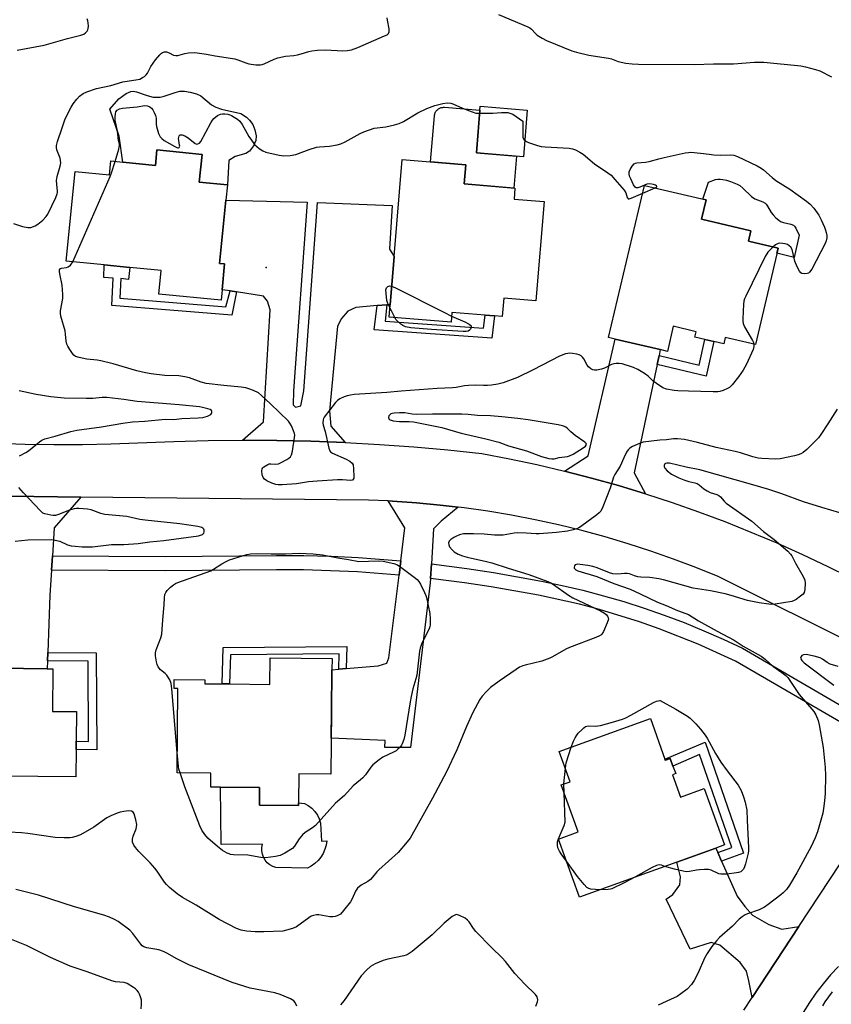
# Model space of a CAD drawing. Units: inches. Extents: x 1279766 to 1285766, y 545450 to 549450.
# Drawn here: x 1282592 to 1282891, y 548241 to 548604 of the extents above; entities that cross this region are included whole.
import ezdxf

# ---------------------------------------------------------------- set-up
doc = ezdxf.new("R2010")
doc.units = ezdxf.units.IN
doc.header["$MEASUREMENT"] = 0
for name, color, linetype in [('BLDG-Footprint', 5, 'Continuous'), ('CULTRL-Pad', 6, 'Continuous'), ('ELEV-Spot Elevation', 7, 'Continuous'), ('TRANS-Driveway', 251, 'Continuous'), ('TRANS-Non Street Sidewalk', 7, 'Continuous'), ('TRANS-Road', 130, 'Continuous'), ('TRANS-Street Sidewalk', 7, 'Continuous'), ('Undefined', 1, 'Continuous')]:
    doc.layers.add(name, color=color, linetype=linetype)

msp = doc.modelspace()

# ---------------------------------------------------------------- linework, layer by layer
at = {"layer": 'BLDG-Footprint'}
for points, elevation in [([(1282778.92, 548570.79), (1282777.52, 548553.62), (1282760.19, 548555.03), (1282761.6, 548572.21)], 517.62), ([(1282658.96, 548554.49), (1282657.94, 548544.29), (1282668.28, 548543.26), (1282667.71, 548537.56), (1282665.39, 548514.28), (1282667.29, 548514.09), (1282666.34, 548504.55), (1282665.95, 548500.67), (1282643.06, 548502.95), (1282643.92, 548511.61), (1282632.34, 548512.77), (1282622.79, 548513.72), (1282608.8, 548515.11), (1282612.09, 548548.15), (1282624.75, 548546.89), (1282625.26, 548552.06), (1282629.78, 548551.6), (1282641.74, 548550.41), (1282642.31, 548556.15)], 504.92), ([(1282785.15, 548537.08), (1282782.13, 548500.5), (1282770.27, 548501.48), (1282769.7, 548494.66), (1282766.91, 548494.89), (1282763.37, 548495.18), (1282751.1, 548496.19), (1282750.81, 548492.58), (1282727.95, 548494.47), (1282728.33, 548499.01), (1282729.8, 548516.81), (1282732.75, 548552.6), (1282756.23, 548550.67), (1282755.65, 548543.58), (1282774.38, 548542.03), (1282774.05, 548538)], 505.78), ([(1282871.52, 548519.94), (1282863.11, 548484.38), (1282852.01, 548487), (1282851.44, 548484.58), (1282847.75, 548485.45), (1282844.5, 548486.22), (1282840.77, 548487.1), (1282841.24, 548489.09), (1282832.81, 548491.08), (1282830.63, 548481.84), (1282828.01, 548482.46), (1282811.37, 548486.39), (1282808.96, 548486.96), (1282822.21, 548543.04), (1282844.94, 548537.67), (1282843.26, 548530.54), (1282861.45, 548526.24), (1282860.58, 548522.53)], 504.73), ([(1282706.89, 548364.34), (1282706.73, 548349.09), (1282706.48, 548325.89), (1282694.68, 548326.02), (1282694.57, 548315.25), (1282694.56, 548314.27), (1282680.12, 548314.43), (1282680.19, 548320.91), (1282665.77, 548321.06), (1282662.16, 548321.1), (1282662.22, 548326.22), (1282649.74, 548326.36), (1282650.07, 548357.49), (1282648.68, 548357.51), (1282648.72, 548360.74), (1282660.01, 548360.62), (1282659.99, 548359.25), (1282666.38, 548359.18), (1282669.13, 548359.15), (1282684.02, 548358.99), (1282684.13, 548368.74), (1282706.94, 548368.49)], 504.89), ([(1282603.9, 548364.75), (1282603.75, 548349.05), (1282612.64, 548348.97), (1282612.53, 548338.09), (1282612.51, 548335.02), (1282612.41, 548324.91), (1282570.36, 548325.31), (1282562.27, 548325.38), (1282556.91, 548325.43), (1282557.22, 548358.49), (1282574.57, 548358.32), (1282577.77, 548358.29), (1282580.69, 548358.27), (1282580.75, 548364.96), (1282583.17, 548364.94), (1282593.01, 548364.85), (1282601.78, 548364.77)], 503.58), ([(1282829.76, 548331.39), (1282829.9, 548331), (1282831.71, 548331.66), (1282832.71, 548328.89), (1282833.71, 548326.11), (1282832.5, 548325.68), (1282835.46, 548317.46), (1282844.2, 548320.61), (1282851.71, 548299.81), (1282848.46, 548298.64), (1282834.08, 548293.45), (1282798.19, 548280.5), (1282790.45, 548301.94), (1282797.75, 548304.58), (1282791.5, 548321.93), (1282794.78, 548323.11), (1282790.77, 548334.25), (1282824.36, 548346.36)], 502.32)]:
    msp.add_lwpolyline(points, close=True, dxfattribs=dict(at, elevation=elevation))
at = {"layer": 'CULTRL-Pad'}
for points in [[(1282658.49, 548576.09), (1282662.49, 548572.74), (1282664.06, 548571.96), (1282666.09, 548571.2), (1282673.29, 548569.51), (1282675.36, 548568.25), (1282676.5, 548567.12), (1282677.7, 548565.47), (1282678.47, 548563.6), (1282678.93, 548561.31), (1282678.78, 548559.64), (1282677.9, 548557.62), (1282676.41, 548555.63), (1282675.07, 548554.86), (1282671.13, 548553.72), (1282668.77, 548552.2), (1282668.28, 548543.26), (1282657.94, 548544.29), (1282658.96, 548554.49), (1282642.32, 548556.15), (1282641.74, 548550.41), (1282629.78, 548551.6), (1282628.35, 548561.25), (1282624.94, 548571.11), (1282628.28, 548574.98), (1282630.97, 548576.94), (1282632.73, 548577.73), (1282633.52, 548577.75), (1282634.81, 548577.5), (1282638.68, 548576.18), (1282640.9, 548575.61), (1282643.53, 548575.6), (1282644.95, 548575.9), (1282649.07, 548577.37), (1282650.74, 548577.79), (1282652.5, 548577.79), (1282654.56, 548577.47), (1282656.91, 548576.81)], [(1282775, 548553.82), (1282774.04, 548542.06), (1282755.65, 548543.58), (1282756.23, 548550.66), (1282743.3, 548551.73), (1282744.7, 548568.72), (1282744.74, 548569.01), (1282744.8, 548569.3), (1282744.89, 548569.59), (1282745, 548569.87), (1282745.14, 548570.13), (1282745.3, 548570.38), (1282745.48, 548570.62), (1282745.68, 548570.84), (1282745.9, 548571.05), (1282746.13, 548571.23), (1282746.38, 548571.39), (1282746.65, 548571.53), (1282746.92, 548571.65), (1282747.21, 548571.74), (1282747.5, 548571.8), (1282747.79, 548571.84), (1282748.09, 548571.86), (1282748.39, 548571.85), (1282761.48, 548570.77), (1282760.19, 548555.03)], [(1282879.3, 548524.75), (1282877.47, 548516.51), (1282871.06, 548518.02), (1282871.52, 548519.94), (1282860.58, 548522.52), (1282861.45, 548526.24), (1282843.26, 548530.54), (1282844.94, 548537.67), (1282843.72, 548537.96), (1282845.82, 548544.23), (1282848.41, 548545.21), (1282849.21, 548545.33), (1282850.11, 548545.33), (1282851.1, 548545.22), (1282852.49, 548544.93), (1282853.89, 548544.53), (1282855.22, 548544.04), (1282856.42, 548543.51), (1282857.4, 548542.96), (1282858.54, 548542.03), (1282861.67, 548538.98), (1282862.85, 548538.14), (1282865.88, 548536.98), (1282866.7, 548536.53), (1282867.14, 548536.07), (1282867.57, 548535.44), (1282868.94, 548533.1), (1282869.7, 548532.13), (1282870.67, 548531.1), (1282871.71, 548530.2), (1282872.35, 548529.78), (1282873.48, 548529.38), (1282876.2, 548528.76), (1282877.17, 548528.39), (1282877.53, 548528.06), (1282878.03, 548527.32)], [(1282680.12, 548314.43), (1282694.56, 548314.27), (1282694.57, 548315.25), (1282696.73, 548315.11), (1282698.15, 548314.32), (1282699.44, 548313.32), (1282700.56, 548312.15), (1282701.49, 548310.81), (1282702.22, 548309.36), (1282702.71, 548307.81), (1282703.08, 548301.11), (1282704.99, 548301.35), (1282704.74, 548299.73), (1282704.29, 548298.17), (1282703.63, 548296.67), (1282702.78, 548295.28), (1282701.75, 548294.02), (1282700.57, 548292.9), (1282699.25, 548291.94), (1282697.81, 548291.17), (1282686.2, 548291.41), (1282685.04, 548291.82), (1282683.97, 548292.43), (1282683.03, 548293.22), (1282682.24, 548294.16), (1282681.64, 548295.23), (1282681.23, 548296.39), (1282681.03, 548297.6), (1282681.05, 548298.82), (1282681.29, 548300.03), (1282665.97, 548299.91), (1282665.77, 548321.06), (1282680.19, 548320.91)]]:
    msp.add_lwpolyline(points, close=True, dxfattribs=at)
at = {"layer": 'ELEV-Spot Elevation'}
msp.add_point((1282682.64, 548512.72, 505.48), dxfattribs=at)
at = {"layer": 'TRANS-Driveway'}
for points in [[(1282727.18, 548498.96), (1282723.61, 548498.8), (1282715.64, 548497.95), (1282712.68, 548496.63), (1282710.45, 548493.98), (1282708.96, 548491.18), (1282705.99, 548459.84), (1282706.41, 548454.22), (1282711.79, 548448.19), (1282699.14, 548448.68), (1282686.49, 548448.98), (1282673.84, 548449.07), (1282681.57, 548455.79), (1282684.14, 548497.2), (1282683.12, 548500.31), (1282681.66, 548502.24), (1282671.62, 548503.75), (1282669.29, 548504.11), (1282666.34, 548504.55), (1282667.29, 548514.09), (1282665.39, 548514.28), (1282667.71, 548537.56), (1282697.79, 548536.92), (1282692.72, 548467.28), (1282692.54, 548462.11), (1282693.42, 548461.22), (1282695.35, 548461.8), (1282696.56, 548467.27), (1282701.49, 548536.76), (1282729.14, 548535.6), (1282728.17, 548519.49), (1282729.8, 548516.82), (1282728.33, 548499.01)], [(1282827.55, 548480.29), (1282826.85, 548477.01), (1282818.38, 548437), (1282822.53, 548429.28), (1282812.62, 548432.3), (1282802.64, 548435.1), (1282792.62, 548437.69), (1282801.41, 548443.25), (1282811.37, 548486.39), (1282828.01, 548482.46)], [(1282614.19, 548428.11), (1282604.42, 548416.8), (1282603.72, 548406.41), (1282603.36, 548401.07), (1282602.75, 548391.87), (1282601.99, 548370.79), (1282601.88, 548367.73), (1282601.78, 548364.77), (1282593.01, 548364.85), (1282583.17, 548364.94), (1282583.17, 548367.62), (1282583.18, 548370.81), (1282583.28, 548401.33), (1282583.3, 548406.67), (1282583.34, 548420.95), (1282577.68, 548428.65), (1282588.32, 548428.38)], [(1282753.47, 548424.37), (1282747.15, 548419.19), (1282744.4, 548416.33), (1282743.6, 548403.45), (1282743.28, 548398.11), (1282743.17, 548396.41), (1282735.91, 548335.67), (1282726.39, 548335.68), (1282726.53, 548338.3), (1282706.62, 548339.18), (1282706.73, 548349.09), (1282706.89, 548364.34), (1282709.38, 548364.56), (1282712.14, 548364.81), (1282723.95, 548365.85), (1282727.15, 548366.77), (1282727.91, 548368.75), (1282731.62, 548399.3), (1282732.26, 548404.61), (1282733.73, 548416.71), (1282727.65, 548426.66), (1282729.23, 548426.57), (1282738.06, 548425.98), (1282746.86, 548425.09)], [(1282849.2, 548296.97), (1282850.62, 548293.81), (1282856.42, 548280.9), (1282859.18, 548277.05), (1282862.1, 548273.83), (1282868.09, 548270.45), (1282872.85, 548268.75), (1282879.17, 548269.7), (1282861.88, 548243.48), (1282860.7, 548249.7), (1282859.79, 548253.23), (1282857.49, 548256.46), (1282849.96, 548262.77), (1282846.74, 548263.84), (1282839.06, 548261.39), (1282830.16, 548279.83), (1282832.61, 548281.52), (1282835.23, 548285.03), (1282835.54, 548287.97), (1282834.08, 548293.45), (1282848.46, 548298.64)]]:
    msp.add_lwpolyline(points, close=True, dxfattribs=at)
at = {"layer": 'TRANS-Non Street Sidewalk'}
for points in [[(1282669.29, 548504.11), (1282671.62, 548503.75), (1282669.9, 548495.24), (1282625.61, 548498.79), (1282626.17, 548508.79), (1282622.77, 548509.06), (1282622.79, 548513.72), (1282632.34, 548512.77), (1282631.78, 548508.32), (1282629.03, 548508.71), (1282628.63, 548501.42), (1282667.74, 548498.29)], [(1282723.61, 548498.8), (1282727.18, 548498.96), (1282726.47, 548493.03), (1282762.76, 548490.43), (1282763.37, 548495.18), (1282766.91, 548494.89), (1282765.85, 548486.66), (1282722.51, 548489.75)], [(1282826.85, 548477.01), (1282827.55, 548480.29), (1282842.37, 548476.76), (1282844.5, 548486.22), (1282847.76, 548485.45), (1282844.89, 548472.72)], [(1282601.88, 548367.73), (1282601.99, 548370.79), (1282619.92, 548370.61), (1282620.09, 548334.84), (1282612.51, 548335.02), (1282612.53, 548338.09), (1282617.01, 548337.98), (1282616.87, 548367.58)], [(1282712.14, 548364.81), (1282709.38, 548364.56), (1282709.58, 548370.21), (1282669.46, 548369.86), (1282669.13, 548359.15), (1282666.38, 548359.18), (1282666.8, 548372.58), (1282712.42, 548372.99)], [(1282850.62, 548293.81), (1282849.2, 548296.97), (1282854.39, 548298.8), (1282842.55, 548333.09), (1282832.71, 548328.88), (1282831.71, 548331.66), (1282829.9, 548331), (1282829.76, 548331.39), (1282844.61, 548337.72), (1282858.77, 548296.69)]]:
    msp.add_lwpolyline(points, close=True, dxfattribs=at)
at = {"layer": 'TRANS-Road'}
for points in [[(1282583.13, 548448.03, 0), (1282593.68, 548447.63, 0), (1282604.24, 548447.44, 0), (1282614.8, 548447.46, 0), (1282625.35, 548447.69, 0), (1282648.54, 548448.64, 0), (1282661.19, 548448.96, 0), (1282673.84, 548449.07, 0), (1282686.49, 548448.98, 0), (1282699.14, 548448.68, 0), (1282711.79, 548448.19, 0), (1282724.42, 548447.5, 0), (1282737.04, 548446.6, 0), (1282749.65, 548445.51, 0), (1282762.23, 548444.21, 0), (1282772.41, 548442.25, 0), (1282782.53, 548440.07, 0), (1282792.62, 548437.69, 0), (1282802.64, 548435.1, 0), (1282812.62, 548432.3, 0), (1282822.53, 548429.28, 0), (1282832.37, 548426.07, 0), (1282842.15, 548422.65, 0), (1282851.86, 548419.02, 0), (1282861.48, 548415.2, 0), (1282871.03, 548411.17, 0), (1282880.49, 548406.95, 0), (1282889.85, 548402.53, 0), (1282897.4, 548398.77, 0)], [(1282902.89, 548372.09, 0), (1282849.37, 548398.77, 0), (1282841.17, 548402.11, 0), (1282832.89, 548405.24, 0), (1282824.54, 548408.17, 0), (1282816.12, 548410.9, 0), (1282807.63, 548413.42, 0), (1282799.09, 548415.73, 0), (1282790.49, 548417.83, 0), (1282781.84, 548419.72, 0), (1282773.15, 548421.4, 0), (1282764.42, 548422.86, 0), (1282755.66, 548424.12, 0), (1282753.47, 548424.37, 0), (1282746.86, 548425.09, 0), (1282738.06, 548425.98, 0), (1282729.23, 548426.57, 0), (1282727.65, 548426.66, 0), (1282720.39, 548426.98, 0), (1282614.19, 548428.11, 0), (1282588.32, 548428.38, 0)], [(1282858.87, 548238.89, 0), (1282861.88, 548243.48, 0), (1282879.17, 548269.7, 0), (1282917.06, 548327.17, 0)], [(1282893.79, 548254.97, 0), (1282890.86, 548251.83, 0), (1282888.08, 548248.56, 0), (1282885.47, 548245.15, 0), (1282883.02, 548241.63, 0), (1282880.75, 548237.99, 0)]]:
    msp.add_polyline3d(points, dxfattribs=at)
at = {"layer": 'TRANS-Street Sidewalk'}
msp.add_lwpolyline([(1282732.26, 548404.61), (1282731.62, 548399.3), (1282716.28, 548400.46), (1282706.35, 548400.93), (1282696.41, 548401.2), (1282686.47, 548401.25), (1282645.36, 548400.85), (1282603.36, 548401.07), (1282603.72, 548406.41), (1282645.34, 548406.19), (1282686.44, 548406.59), (1282696.49, 548406.54), (1282706.54, 548406.28), (1282716.59, 548405.8)], close=True, dxfattribs=at)
msp.add_lwpolyline([(1282919.69, 548330.42), (1282855.83, 548367.58), (1282841.95, 548373.88), (1282827.62, 548379.52), (1282820.34, 548382.06), (1282805.61, 548386.57), (1282798.16, 548388.53), (1282783.13, 548391.88), (1282765.67, 548394.99), (1282755.84, 548396.5), (1282743.28, 548398.11), (1282743.6, 548403.45), (1282756.6, 548401.8), (1282766.54, 548400.27), (1282784.16, 548397.13), (1282791.83, 548395.52), (1282799.46, 548393.72), (1282807.05, 548391.72), (1282814.57, 548389.52), (1282822.04, 548387.13), (1282829.44, 548384.54), (1282836.78, 548381.77), (1282844.03, 548378.81), (1282851.22, 548375.66), (1282858.31, 548372.32), (1282922.31, 548335.09)], dxfattribs=at)
at = {"layer": 'Undefined'}
for p, q in [((1282821.54, 548540.18, 504), (1282826.16, 548542.11, 504)), ((1282730.06, 548494.3, 506), (1282728.24, 548497.95, 506)), ((1282792.47, 548322.28, 502), (1282792.99, 548328.07, 502)), ((1282792.55, 548319, 502), (1282792.47, 548322.28, 502))]:
    msp.add_line(p, q, dxfattribs=at)
for points, elevation in [([(1282589.33, 548528.96), (1282592.71, 548527.91), (1282594.71, 548527.46), (1282595.81, 548527.56), (1282597.41, 548528.12), (1282598.38, 548528.74), (1282600.19, 548530.28), (1282601.45, 548531.52), (1282602.09, 548532.47), (1282604.97, 548538.55), (1282605.49, 548539.88), (1282605.59, 548540.42), (1282605.59, 548540.93), (1282605.31, 548543.44), (1282605.28, 548544.88), (1282605.55, 548546.28), (1282606.66, 548550.18), (1282606.84, 548551.37), (1282606.77, 548552.23), (1282606.57, 548553.08), (1282605.32, 548556.16), (1282605.22, 548556.97), (1282605.27, 548557.81), (1282605.65, 548559.24), (1282607.31, 548564.33), (1282608.38, 548567.29), (1282609.46, 548569.58), (1282610.67, 548571.86), (1282611.41, 548573.08), (1282612.8, 548574.91), (1282613.77, 548575.96), (1282615.12, 548576.91), (1282616.41, 548577.52), (1282620.02, 548578.73), (1282625.31, 548579.95), (1282629.76, 548581.19), (1282635.2, 548582.05), (1282635.98, 548582.29), (1282637, 548582.79), (1282637.71, 548583.25), (1282638.33, 548583.79), (1282638.77, 548584.44), (1282640.05, 548586.87), (1282641.76, 548589.39), (1282643.33, 548591.22), (1282643.95, 548591.79), (1282644.4, 548592.09), (1282645.12, 548592.31), (1282645.87, 548592.27), (1282646.86, 548591.93), (1282648.37, 548591.13), (1282649.26, 548590.93), (1282650.04, 548591), (1282652.56, 548591.68), (1282653.97, 548591.9), (1282656.24, 548592.03), (1282658, 548591.88), (1282660.65, 548591.5), (1282663.84, 548590.87), (1282671.03, 548589.69), (1282672.12, 548589.39), (1282675.06, 548588.21), (1282676.17, 548587.88), (1282678.81, 548587.54), (1282680.56, 548587.49), (1282681.12, 548587.6), (1282681.92, 548587.88), (1282685.6, 548589.65), (1282686.95, 548590.15), (1282689.76, 548590.75), (1282692.87, 548591.01), (1282694.2, 548591.22), (1282695.5, 548591.53), (1282698.32, 548592.43), (1282699.46, 548592.69), (1282701.53, 548592.88), (1282704.5, 548593.02), (1282710.91, 548592.68), (1282712.64, 548592.83), (1282714.07, 548593.09), (1282716.4, 548593.93), (1282726.31, 548598.16), (1282727.23, 548598.62), (1282727.76, 548599.05), (1282728.01, 548599.69), (1282727.96, 548600.79), (1282727.43, 548604.01), (1282727.23, 548604.87)], 502), ([(1282590.71, 548592.87), (1282600.69, 548594.73), (1282609.33, 548597.2), (1282614.21, 548598.4), (1282615.27, 548598.85), (1282615.97, 548599.32), (1282616.51, 548599.92), (1282616.77, 548600.39), (1282616.93, 548600.91), (1282617.01, 548601.78), (1282616.97, 548602.96), (1282616.85, 548603.8), (1282616.56, 548604.47)], 500), ([(1282768.34, 548606.04), (1282779.14, 548601.58), (1282779.92, 548601.17), (1282780.54, 548600.69), (1282781.95, 548599.08), (1282782.54, 548598.51), (1282784.45, 548597.3), (1282786.01, 548596.55), (1282795.37, 548592.71), (1282797.05, 548592.2), (1282801.68, 548591.09), (1282808.88, 548590.02), (1282809.99, 548589.7), (1282812.5, 548588.8), (1282815.27, 548588.12), (1282817.62, 548587.87), (1282819.98, 548587.75), (1282840.62, 548587.68), (1282847.62, 548587.94), (1282855.01, 548587.93), (1282862.76, 548588.53), (1282866.17, 548588.5), (1282879.94, 548587.13), (1282881.64, 548586.78), (1282885.27, 548585.84), (1282886.92, 548585.3), (1282891.16, 548583.07)], 502), ([(1282626.86, 548551.9), (1282628.26, 548556.47), (1282628.51, 548557.85), (1282628.45, 548558.34), (1282628.11, 548559.62), (1282627.72, 548563.11), (1282626.94, 548567.12), (1282626.87, 548568.28), (1282626.97, 548569.44), (1282627.18, 548570.23), (1282627.64, 548570.83), (1282628.54, 548571.28), (1282629.63, 548571.5), (1282634.98, 548572.06), (1282637.81, 548572.56), (1282638.81, 548572.45), (1282639.72, 548571.99), (1282640.32, 548571.48), (1282640.82, 548570.87), (1282641.34, 548569.9), (1282641.75, 548568.88), (1282641.98, 548567.83), (1282642.01, 548565.62), (1282642.13, 548564.77), (1282642.91, 548562.22), (1282643.5, 548560.91), (1282644.05, 548560.29), (1282645, 548559.63), (1282648.85, 548557.37), (1282649.59, 548557.01), (1282650.05, 548556.89), (1282650.25, 548556.89), (1282650.51, 548557.03), (1282650.72, 548557.48), (1282650.69, 548557.94), (1282650.33, 548559.56), (1282650.28, 548560.37), (1282650.54, 548561.3), (1282650.93, 548561.73), (1282651.56, 548561.71), (1282652.56, 548561.28), (1282653.83, 548560.53), (1282656.42, 548558.54), (1282657.05, 548558.3), (1282657.44, 548558.33), (1282657.96, 548558.67), (1282658.45, 548559.3), (1282662.19, 548566.15), (1282662.79, 548567.12), (1282663.33, 548567.76), (1282664.71, 548568.8), (1282665.72, 548569.28), (1282666.51, 548569.39), (1282667.32, 548569.39), (1282668.41, 548569.28), (1282669.16, 548569.12), (1282669.83, 548568.86), (1282670.85, 548568.27), (1282672.07, 548567.45), (1282672.95, 548566.7), (1282673.79, 548565.51), (1282676.24, 548561.14), (1282677.17, 548559.67), (1282678.36, 548558.15), (1282679.99, 548556.69), (1282681.4, 548555.76), (1282682.48, 548555.34), (1282687.42, 548554.16), (1282689.17, 548553.92), (1282691.5, 548554.12), (1282693.52, 548554.46), (1282698.42, 548556.29), (1282701.13, 548557.16), (1282702.26, 548557.31), (1282705.98, 548557.52), (1282708.78, 548558), (1282710.14, 548558.35), (1282711.71, 548559.1), (1282717.34, 548562.23), (1282718.66, 548562.83), (1282722.5, 548564.1), (1282726.82, 548564.66), (1282729.95, 548565.41), (1282731.64, 548565.89), (1282733.22, 548566.66), (1282738.6, 548569.82), (1282741.88, 548571.44), (1282744.82, 548572.48), (1282747.75, 548573.31), (1282749.42, 548573.51), (1282750.71, 548573.39), (1282751.54, 548573.09), (1282755.05, 548571.5), (1282758.58, 548570.14), (1282759.96, 548569.74), (1282761.39, 548569.63)], 504), ([(1282761.39, 548569.63), (1282766.29, 548569.68), (1282769.46, 548569.95), (1282770.89, 548569.97), (1282771.74, 548569.91), (1282772.55, 548569.75), (1282773.6, 548569.26), (1282777.34, 548566.79), (1282777.35, 548560.88), (1282777.53, 548560.17), (1282777.76, 548559.78), (1282778, 548559.56)], 504), ([(1282778, 548559.56), (1282778.62, 548559.21), (1282779.41, 548558.89), (1282782.7, 548557.76), (1282784.09, 548557.38), (1282785.56, 548557.21), (1282794.46, 548556.79), (1282795.6, 548556.57), (1282796.69, 548556.14), (1282798.28, 548555.36), (1282799.53, 548554.61), (1282803.73, 548551.01), (1282808.69, 548547.68), (1282809.85, 548546.76), (1282811.26, 548545.26), (1282814.75, 548541.23), (1282815.36, 548540.25), (1282815.83, 548538.62), (1282816.16, 548538.14), (1282816.53, 548538.09), (1282817.24, 548538.28), (1282821.54, 548540.18)], 504), ([(1282826.16, 548542.11), (1282826.74, 548542.5), (1282826.8, 548542.7), (1282826.67, 548542.89), (1282826.31, 548543.11), (1282825.56, 548543.38), (1282824.15, 548543.64), (1282823.09, 548543.47), (1282820.52, 548542.39), (1282819.76, 548542.14), (1282819.09, 548542.14), (1282818.74, 548542.4), (1282818.17, 548543.29), (1282817.16, 548545.42), (1282816.71, 548546.5), (1282816.5, 548547.3), (1282816.59, 548548.08), (1282816.93, 548548.86), (1282817.68, 548550.13), (1282818.4, 548550.98), (1282818.85, 548551.25), (1282819.38, 548551.39), (1282822.59, 548551.64), (1282823.91, 548551.86), (1282827.51, 548552.9), (1282829.5, 548553.36), (1282837.24, 548555.06), (1282838.39, 548555.24), (1282839.26, 548555.28), (1282842.8, 548554.97), (1282846.1, 548554.51), (1282847.8, 548554.36), (1282850.38, 548554.23), (1282853.75, 548554.29), (1282855.22, 548554.17), (1282856.55, 548553.71), (1282863.71, 548550.26), (1282865.2, 548549.42), (1282866.14, 548548.77), (1282869.26, 548545.99), (1282870.67, 548544.88), (1282875.77, 548541.62), (1282881.98, 548537.2), (1282883.34, 548536.11), (1282884.64, 548534.59), (1282886.47, 548532.04), (1282887.37, 548530.32), (1282888.61, 548527.63), (1282889.03, 548526.53), (1282889.25, 548525.67), (1282889.42, 548524.52), (1282889.44, 548523.66), (1282889.23, 548522.64), (1282888.84, 548521.62), (1282883.94, 548512.09), (1282883.11, 548511.01), (1282882.68, 548510.72), (1282882.17, 548510.54), (1282881.07, 548510.45), (1282880.29, 548510.58), (1282879.85, 548510.83), (1282879.33, 548511.46), (1282878.52, 548513), (1282877.65, 548515.12), (1282876.69, 548519.42), (1282876.17, 548520.28), (1282875.61, 548520.81), (1282874.9, 548521.22), (1282874.12, 548521.52), (1282873.24, 548521.66), (1282872.07, 548521.69), (1282871.51, 548521.61), (1282870.99, 548521.41), (1282870.52, 548521.11), (1282869.67, 548520.38)], 504), ([(1282611.23, 548514.87), (1282625.02, 548546.27), (1282625.55, 548547.66), (1282626.86, 548551.9)], 504), ([(1282869.67, 548520.38), (1282867.76, 548518.43), (1282866.71, 548516.85), (1282859.55, 548502.25), (1282859.08, 548501.17), (1282858.84, 548500.34), (1282858.7, 548499.19), (1282858.46, 548493.89), (1282858.46, 548493.02), (1282858.57, 548492.17), (1282859.12, 548490.88), (1282862.09, 548485.9), (1282862.42, 548485.1), (1282862.52, 548484.52)], 504), ([(1282862.52, 548484.52), (1282862.51, 548483.59), (1282862.27, 548482.53), (1282859.85, 548477.16), (1282858.66, 548474.95), (1282856.9, 548472.39), (1282854.56, 548469.53), (1282853.56, 548468.56), (1282852.8, 548468.13), (1282851.17, 548467.45), (1282850.05, 548467.08), (1282849.2, 548466.91), (1282847.49, 548466.87), (1282838.47, 548467.18), (1282834.51, 548467.24), (1282833.1, 548467.4), (1282830.31, 548467.92), (1282829.01, 548468.41), (1282826.65, 548469.96), (1282825.3, 548471), (1282823.53, 548472.69), (1282822.14, 548473.67), (1282819.71, 548475.16), (1282818.15, 548475.88), (1282813.99, 548477.2), (1282812.84, 548477.37), (1282811.69, 548477.38), (1282810.83, 548477.29), (1282810.01, 548477.03), (1282807.39, 548475.65), (1282806.3, 548475.22), (1282804.57, 548474.94), (1282803.71, 548474.91), (1282803.16, 548475), (1282802.42, 548475.34), (1282801.57, 548476.08), (1282801.1, 548476.77), (1282799.85, 548479.03), (1282799.36, 548479.67), (1282798.78, 548480.18), (1282798.07, 548480.54), (1282797.27, 548480.76), (1282795.58, 548481.05), (1282794.46, 548481.13), (1282793.9, 548481.08), (1282793.04, 548480.86), (1282790.81, 548480), (1282781.18, 548475), (1282775.4, 548472.2), (1282770.07, 548470.27), (1282768.06, 548469.73), (1282765.72, 548469.35), (1282764.31, 548469.22), (1282762.74, 548469.21), (1282759.92, 548469.34), (1282757.26, 548469.24), (1282755.82, 548469.06), (1282752.76, 548468.49), (1282751.37, 548468.34), (1282745.67, 548468.1), (1282732.47, 548467.19), (1282727.17, 548466.72), (1282715.11, 548465.88), (1282713.73, 548465.71), (1282712.45, 548465.42), (1282711.38, 548465.02), (1282709.83, 548464.29), (1282708.95, 548463.68), (1282708.16, 548462.94), (1282704.03, 548457.6), (1282703.75, 548457.11), (1282703.58, 548456.58), (1282703.52, 548455.45), (1282703.67, 548454.65), (1282704.4, 548452.3), (1282705.68, 548446.17), (1282706.07, 548445.12), (1282706.4, 548444.72), (1282707.07, 548444.27), (1282712.17, 548442.04), (1282713.47, 548441.31), (1282714.34, 548440.62), (1282714.7, 548439.93), (1282714.89, 548438.52), (1282714.98, 548435.59), (1282714.91, 548435.07), (1282714.73, 548434.65), (1282714.4, 548434.37), (1282713.71, 548434.18), (1282710.73, 548434.5), (1282708.96, 548434.46), (1282701.37, 548433.9), (1282698.24, 548433.74), (1282693.83, 548432.98), (1282688.46, 548432.57), (1282686.98, 548432.56), (1282686.13, 548432.74), (1282684.73, 548433.26), (1282682.81, 548434.12), (1282681.94, 548434.67), (1282681.5, 548435.29), (1282681.17, 548436.34), (1282680.97, 548437.71), (1282681.08, 548438.45), (1282681.36, 548438.87), (1282681.76, 548439.23), (1282683.23, 548440.11), (1282683.75, 548440.31), (1282684.3, 548440.39), (1282686.16, 548440.23), (1282687.12, 548440.39), (1282688.16, 548440.85), (1282690.22, 548441.97), (1282690.95, 548442.42), (1282691.59, 548442.94), (1282692, 548443.62), (1282692.33, 548445.03), (1282693.11, 548450.06), (1282693.15, 548450.94), (1282693.08, 548451.49), (1282692.73, 548452.56), (1282691.91, 548454.39), (1282691.34, 548455.38), (1282690.79, 548456.06), (1282684.24, 548462.52), (1282680.94, 548465.58), (1282679.78, 548466.5), (1282677.92, 548467.4), (1282676.25, 548468.05), (1282675.16, 548468.37), (1282673.44, 548468.6), (1282666.96, 548469.2), (1282660.46, 548469.97), (1282658.64, 548470.44), (1282654.28, 548472.05), (1282652.63, 548472.48), (1282650.43, 548472.76), (1282645.21, 548472.9), (1282640.14, 548473.59), (1282638.07, 548473.96), (1282634.94, 548474.68), (1282626.1, 548477.2), (1282621.61, 548478.32), (1282620.19, 548478.57), (1282616.43, 548478.94), (1282613.61, 548479.51), (1282612.3, 548479.96), (1282611.66, 548480.45), (1282611.14, 548481.1), (1282610.17, 548482.52), (1282609.43, 548483.75), (1282609.08, 548484.51), (1282608.85, 548485.62), (1282608.62, 548488.23), (1282608.43, 548489.38), (1282606.81, 548494.85), (1282606.73, 548495.89), (1282606.78, 548496.73), (1282607.54, 548501.32), (1282607.64, 548502.83), (1282607.32, 548506.26), (1282606.43, 548510.38), (1282606.32, 548511.23), (1282606.41, 548511.94), (1282606.74, 548512.4), (1282607.14, 548512.57), (1282608.89, 548512.78), (1282609.52, 548512.98), (1282610.36, 548513.65), (1282611.23, 548514.87)], 504), ([(1282728.24, 548497.95), (1282727.53, 548499.48), (1282727.16, 548500.58), (1282726.83, 548503.14), (1282726.79, 548504.54), (1282726.96, 548505.26), (1282727.48, 548505.78), (1282728.18, 548506.01), (1282728.89, 548505.89)], 506), ([(1282728.89, 548505.89), (1282730.31, 548505.26), (1282748.13, 548496.23), (1282750.99, 548494.86)], 506), ([(1282750.99, 548494.86), (1282755.85, 548492.76), (1282757.45, 548491.88), (1282758.22, 548491.2), (1282758.21, 548490.58), (1282757.98, 548490.04), (1282757.57, 548489.6), (1282757.09, 548489.31), (1282756.36, 548489.16), (1282755.33, 548489.11), (1282743.61, 548489.84), (1282735.94, 548490.45), (1282734.01, 548490.9), (1282732.99, 548491.36), (1282732.3, 548491.87), (1282731.21, 548492.85), (1282730.61, 548493.49), (1282730.06, 548494.3)], 506), ([(1282591.61, 548443.31), (1282593.92, 548444.54), (1282594.91, 548445.15), (1282598.94, 548448.45), (1282599.88, 548449.11), (1282600.92, 548449.56), (1282604.74, 548450.57), (1282610.51, 548452.31), (1282612.71, 548452.76), (1282621.83, 548454), (1282629.74, 548455.36), (1282633.31, 548455.85), (1282637.84, 548456.06), (1282645.33, 548456.82), (1282648.5, 548456.72), (1282651.51, 548457.06), (1282657.47, 548457.32), (1282659.24, 548457.49), (1282660.95, 548457.92), (1282661.73, 548458.24), (1282662.16, 548458.51), (1282662.45, 548458.86), (1282662.59, 548459.25), (1282662.61, 548459.66), (1282662.49, 548460.02), (1282661.93, 548460.42), (1282661.14, 548460.69), (1282659.1, 548461.17), (1282657.97, 548461.34), (1282650.54, 548462.08), (1282634.97, 548463.34), (1282630.06, 548464.04), (1282623.76, 548464.78), (1282622.09, 548464.82), (1282618.62, 548464.5), (1282616.14, 548464.44), (1282608.03, 548464.63), (1282603.12, 548465.09), (1282597.76, 548465.97), (1282591.43, 548467.26)], 502), ([(1282893.28, 548460.47), (1282889.9, 548455.06), (1282887.29, 548451.14), (1282886.42, 548449.96), (1282885.22, 548448.67), (1282882.07, 548445.58), (1282880.8, 548444.52), (1282879.92, 548443.99), (1282878.91, 548443.62), (1282877.49, 548443.25), (1282872.28, 548442.18), (1282870.53, 548442.12), (1282865.53, 548442.31), (1282864.1, 548442.49), (1282862.15, 548442.96), (1282857.58, 548444.43), (1282855.71, 548444.94), (1282848.68, 548446.41), (1282841.7, 548448.25), (1282836.98, 548449.3), (1282834.34, 548449.55), (1282832.88, 548449.58), (1282830.29, 548449.22), (1282827.83, 548449.08), (1282821.75, 548448.31), (1282820.38, 548447.86), (1282817.71, 548446.71), (1282816.74, 548446.15), (1282816.16, 548445.57), (1282815.57, 548444.63), (1282814.52, 548442.6), (1282813.25, 548439.53), (1282811.28, 548436.39), (1282810.75, 548435.39), (1282809.48, 548431.33), (1282806.79, 548424.5), (1282806.05, 548422.94), (1282805.5, 548422.28), (1282804.59, 548421.53), (1282799.05, 548417.43), (1282797.8, 548416.64), (1282795.84, 548415.95), (1282793.79, 548415.5), (1282789.71, 548415.01), (1282783.29, 548414.5), (1282782.17, 548414.49), (1282778.55, 548414.77), (1282775.33, 548414.88), (1282774.16, 548414.77), (1282770.04, 548414.09), (1282767.98, 548413.98), (1282766.84, 548414.04), (1282763.06, 548414.44), (1282759.08, 548414.57), (1282756.45, 548414.57), (1282755.42, 548414.47), (1282753.97, 548414.11), (1282752.84, 548413.71), (1282751.84, 548413.19), (1282750.69, 548412.42), (1282750.18, 548411.86), (1282749.94, 548411.2), (1282749.99, 548410.44), (1282750.31, 548409.73), (1282751.19, 548408.67), (1282752.03, 548407.95), (1282753.44, 548407.09), (1282755.07, 548406.41), (1282756.74, 548405.91), (1282763.94, 548404.37), (1282765.87, 548403.85), (1282771.93, 548401.83), (1282779.54, 548399.48), (1282786.59, 548396.97), (1282787.61, 548396.49), (1282788.58, 548395.88), (1282794.14, 548391.93), (1282795.73, 548390.92), (1282805.92, 548386.1), (1282807.43, 548385.3), (1282808.06, 548384.79), (1282808.52, 548384.18), (1282808.81, 548383.51), (1282808.86, 548383.02), (1282808.47, 548381.71), (1282807.04, 548378.52), (1282806.46, 548377.57), (1282806.07, 548377.2), (1282805.59, 548376.91), (1282804.26, 548376.33), (1282794.55, 548372.66), (1282793.22, 548371.99), (1282788.31, 548369.16), (1282787.26, 548368.65), (1282784.34, 548367.53), (1282778.14, 548366.1), (1282777.35, 548365.85), (1282776.12, 548365.31), (1282774.86, 548364.54), (1282768.52, 548360.21), (1282765.37, 548357.8), (1282763.87, 548356.39), (1282762.35, 548354.62), (1282761.49, 548353.45), (1282758.85, 548348.6), (1282756.53, 548343.51), (1282752.98, 548334.9), (1282749.17, 548326.72), (1282743.96, 548316.99), (1282735.72, 548302.3), (1282734.66, 548300.88), (1282731.37, 548297.02), (1282724.16, 548290.65), (1282723.38, 548289.82), (1282721.82, 548287.85), (1282721.09, 548287.05), (1282720.08, 548286.27), (1282717.6, 548284.91), (1282716.35, 548283.8), (1282715.59, 548282.71), (1282714.29, 548279.87), (1282713.71, 548278.85), (1282711.18, 548275.58), (1282709.99, 548274.29), (1282709.55, 548273.97), (1282708.82, 548273.62), (1282708.05, 548273.37), (1282707.25, 548273.23), (1282706.1, 548273.29), (1282702.03, 548273.95), (1282701.16, 548273.96), (1282700.03, 548273.79), (1282699.25, 548273.48), (1282698.29, 548272.89), (1282693.84, 548269.62), (1282692.28, 548268.96), (1282690.11, 548268.31), (1282688.72, 548268.02), (1282681.79, 548267.68), (1282678.57, 548267.77), (1282675.36, 548267.97), (1282673.33, 548268.38), (1282671.66, 548268.97), (1282665.3, 548272.25), (1282656.77, 548277.54), (1282651.69, 548280.42), (1282649.73, 548281.72), (1282646.89, 548284.11), (1282645.82, 548285.22), (1282645.14, 548286.08), (1282642.43, 548290.09), (1282641.57, 548291.23), (1282639.75, 548293.19), (1282635.64, 548297.3), (1282634.34, 548298.79), (1282633.73, 548299.73), (1282633.33, 548300.8), (1282633.23, 548301.35), (1282633.24, 548301.9), (1282633.54, 548302.99), (1282634.58, 548305.7), (1282634.78, 548306.49), (1282634.84, 548307.31), (1282634.54, 548309), (1282633.91, 548311.21), (1282633.51, 548311.86), (1282632.88, 548312.23), (1282631.83, 548312.32), (1282630.14, 548312.17), (1282628.75, 548311.92), (1282627.67, 548311.55), (1282625.3, 548310.54), (1282623.76, 548309.78), (1282619.03, 548306.38), (1282614.06, 548303.47), (1282612.41, 548302.87), (1282610.99, 548302.53), (1282610.11, 548302.43), (1282608.04, 548302.42), (1282604.78, 548302.57), (1282594.68, 548304.01), (1282592.37, 548304.24), (1282587.73, 548304.54)], 502), ([(1282894.25, 548422.24), (1282887.57, 548424.23), (1282880.9, 548426.39), (1282872.93, 548429.28), (1282868.08, 548430.83), (1282862.22, 548432.58), (1282842.6, 548438.08), (1282837.54, 548439.13), (1282831.41, 548440.55), (1282830.41, 548440.63), (1282830, 548440.53), (1282829.69, 548440.33), (1282829.58, 548440.15), (1282829.47, 548439.71), (1282829.51, 548439.21), (1282829.7, 548438.74), (1282830.6, 548437.73), (1282832.2, 548436.52), (1282834.89, 548435.16), (1282836.74, 548434.39), (1282838.57, 548433.8), (1282840.82, 548433.33), (1282841.62, 548433.08), (1282842.4, 548432.63), (1282844.13, 548431.12), (1282845.26, 548430.39), (1282846.47, 548429.8), (1282848.88, 548429), (1282849.62, 548428.64), (1282850.21, 548428.15), (1282851.61, 548426.61), (1282852.39, 548425.9), (1282861.86, 548419.19), (1282866.12, 548415.42), (1282870.1, 548412.4), (1282875.03, 548408.13), (1282876.07, 548407.07), (1282876.59, 548406.37), (1282877.89, 548403.68), (1282880.69, 548398.81), (1282881.31, 548397.5), (1282881.49, 548396.38), (1282881.36, 548394.03), (1282881.12, 548392.93), (1282880.68, 548392.25), (1282879.81, 548391.52), (1282878.13, 548390.35), (1282877.37, 548389.92), (1282876.55, 548389.63), (1282870.4, 548388.58), (1282869.22, 548388.51), (1282868.03, 548388.6), (1282864.5, 548389.11), (1282860.17, 548389.96), (1282854.2, 548391.84), (1282851.93, 548392.41), (1282846.57, 548393.49), (1282840.19, 548394.54), (1282829.17, 548397.61), (1282827.53, 548397.99), (1282824.17, 548398.42), (1282820.85, 548398.58), (1282819.68, 548398.72), (1282818.55, 548399), (1282816.65, 548399.73), (1282815.86, 548399.87), (1282814.83, 548399.88), (1282812.33, 548399.62), (1282810.47, 548399.78), (1282809.34, 548400.13), (1282804.69, 548401.96), (1282803.16, 548402.42), (1282801.32, 548402.84), (1282798.48, 548403.26), (1282797.64, 548403.3), (1282797.12, 548403.23), (1282796.65, 548403.06), (1282796.34, 548402.77), (1282796.19, 548402.19), (1282796.3, 548401.83), (1282796.89, 548401.27), (1282797.66, 548400.9), (1282804.66, 548398.79), (1282810.93, 548396.16), (1282816.92, 548394.06), (1282820.56, 548392.45), (1282827.05, 548389.37), (1282830.22, 548388.07), (1282834.35, 548386.24), (1282837.48, 548385.14), (1282838.38, 548384.75), (1282842.17, 548382.4), (1282849, 548378.61), (1282855.3, 548375.26), (1282858.62, 548373.15), (1282865.23, 548369.38), (1282866.66, 548368.35), (1282869.52, 548365.68), (1282872.86, 548363.4), (1282874.3, 548362.24), (1282875.06, 548361.48), (1282875.58, 548360.82), (1282879.24, 548355.32), (1282884.73, 548349.01), (1282885.44, 548347.8), (1282886.22, 548345.71), (1282886.61, 548344.02), (1282888.14, 548335.68), (1282888.87, 548328.36), (1282888.98, 548325.45), (1282888.83, 548318.71), (1282888.67, 548316.05), (1282888.3, 548313.21), (1282887.96, 548311.5), (1282886, 548304.61), (1282885.17, 548302.4), (1282883.68, 548299.18), (1282878.39, 548289.44), (1282875.73, 548284.94), (1282874.53, 548283.36), (1282873.38, 548282.14), (1282872.5, 548281.38), (1282867.84, 548277.76), (1282866.45, 548276.8), (1282865.5, 548276.28), (1282864.45, 548275.83), (1282860.14, 548274.39), (1282859.4, 548274.01), (1282858.22, 548273.24), (1282857.12, 548272.38), (1282854.62, 548269.84), (1282849.87, 548265.59), (1282848.73, 548264.38), (1282847.1, 548262.38), (1282845.3, 548259.77), (1282844.31, 548258), (1282841.96, 548252.62), (1282840.51, 548249.75), (1282839.52, 548248.28), (1282837.91, 548246.55), (1282835.66, 548244.81), (1282834.23, 548243.88), (1282831.85, 548242.74), (1282827.28, 548240.74)], 500), ([(1282590.04, 548411.85), (1282594.61, 548412.28), (1282603.26, 548412.45), (1282604.72, 548412.23), (1282606.44, 548411.8), (1282609.36, 548410.51), (1282610.71, 548410.12), (1282612.17, 548409.92), (1282614.72, 548409.74), (1282618.51, 548409.76), (1282625.6, 548410.55), (1282630.15, 548410.61), (1282635.41, 548410.99), (1282639.71, 548411.54), (1282644.83, 548412.03), (1282657.59, 548413.8), (1282658.4, 548413.98), (1282659.1, 548414.31), (1282659.6, 548414.82), (1282659.76, 548415.24), (1282659.77, 548415.9), (1282659.62, 548416.29), (1282659.27, 548416.61), (1282658.81, 548416.85), (1282657.45, 548417.27), (1282650.75, 548418.21), (1282637.99, 548419.52), (1282636, 548419.86), (1282631.23, 548420.92), (1282623.04, 548421.72), (1282621.62, 548422.04), (1282618.03, 548423.34), (1282616.64, 548423.67), (1282613.45, 548423.91), (1282612.59, 548423.9), (1282611.78, 548423.78), (1282609.99, 548423.24), (1282606.02, 548421.64), (1282604.82, 548421.31), (1282604.01, 548421.3), (1282603.17, 548421.39), (1282600.99, 548421.85), (1282600.25, 548422.2), (1282599.16, 548423.17), (1282593.01, 548429.65), (1282591.33, 548431.66)], 502), ([(1282649.82, 548333.9), (1282647.84, 548357.32), (1282647.57, 548359.37), (1282647.01, 548360.7), (1282645.92, 548362.41), (1282645.35, 548363.04), (1282643.67, 548364.38), (1282642.75, 548365.52), (1282642.4, 548366.28), (1282642.11, 548367.36), (1282641.78, 548369.58), (1282641.82, 548370.62), (1282642.03, 548371.71), (1282643.72, 548376.16), (1282644.07, 548377.54), (1282644.44, 548382.84), (1282645.03, 548388.33), (1282645.11, 548390.96), (1282645.26, 548392.12), (1282645.57, 548392.9), (1282646.09, 548393.57), (1282647.33, 548394.82), (1282648.44, 548395.77), (1282649.19, 548396.2), (1282649.99, 548396.53), (1282662.13, 548400.93), (1282663.14, 548401.48), (1282666.27, 548403.5), (1282667.8, 548404.32), (1282669.11, 548404.92), (1282675.43, 548406.89), (1282676.83, 548407.12), (1282679.5, 548407.31), (1282684.45, 548407.12), (1282689.71, 548407.18), (1282694.83, 548407.36), (1282699.9, 548407.21), (1282703.33, 548406.8), (1282709.05, 548405.71), (1282712.98, 548405.11), (1282716.75, 548404.37), (1282723.99, 548404.58), (1282725.73, 548404.42), (1282729.7, 548403.54), (1282731.04, 548403.04), (1282732.25, 548402.24), (1282737.2, 548398.55), (1282738.32, 548397.64), (1282738.89, 548397), (1282739.49, 548396.02), (1282741.05, 548392.9), (1282741.52, 548391.84), (1282741.8, 548391), (1282743.02, 548385.2), (1282743.15, 548383.18), (1282743.11, 548380.89), (1282743.02, 548380.33), (1282742.73, 548379.51), (1282740.1, 548374.2), (1282739.65, 548373.15), (1282739.39, 548372.33), (1282739.21, 548371.19), (1282738.22, 548362.41), (1282737.87, 548361), (1282736.78, 548357.39), (1282736.12, 548354.57), (1282735.73, 548352.56), (1282733.79, 548340.27), (1282733.35, 548338.61), (1282732.76, 548337.02), (1282732.5, 548336.53), (1282732.01, 548335.87), (1282731.24, 548335.07), (1282730.59, 548334.55), (1282729.59, 548333.99), (1282725.65, 548332.13), (1282724.24, 548331.12), (1282721.98, 548329.28), (1282721.2, 548328.44), (1282719.2, 548325.64), (1282718.26, 548324.53), (1282717.42, 548323.74), (1282714.76, 548321.55), (1282711.48, 548317.99), (1282708.14, 548315.17), (1282700.82, 548306.98), (1282699.73, 548306.1), (1282697.05, 548304.42), (1282696, 548303.54), (1282694.79, 548302.07), (1282693.09, 548299.34), (1282692.29, 548298.52), (1282689.55, 548296.77), (1282687.72, 548295.83), (1282686.04, 548295.46), (1282682.3, 548295.03), (1282680.61, 548295.14), (1282675.9, 548295.98), (1282670.54, 548296.19), (1282669.46, 548296.31), (1282668.93, 548296.44), (1282668.17, 548296.75), (1282666.49, 548297.72), (1282664.62, 548299.19), (1282661.04, 548302.29), (1282659.97, 548303.58), (1282658.89, 548305.2), (1282658.17, 548306.83), (1282652.57, 548321.25), (1282650.9, 548326.34)], 504), ([(1282893.69, 548365.59), (1282890.72, 548366.41), (1282889.55, 548367.07), (1282887.87, 548368.36), (1282886.98, 548368.81), (1282884.82, 548369.44), (1282881.9, 548369.97), (1282880.82, 548369.96), (1282880.22, 548369.63), (1282879.86, 548369.06), (1282879.79, 548368.64), (1282879.84, 548368.44), (1282880.2, 548367.85), (1282881.13, 548366.92), (1282892.03, 548358.74)], 498), ([(1282795.13, 548335.82), (1282795.98, 548338), (1282796.61, 548339.31), (1282797.2, 548340.31), (1282797.74, 548340.97), (1282799.15, 548342.39), (1282799.78, 548342.96), (1282800.44, 548343.41), (1282800.94, 548343.59), (1282801.47, 548343.66), (1282803.98, 548343.59), (1282805.91, 548343.84), (1282810.45, 548345.06), (1282814.02, 548346.2), (1282815.36, 548346.72), (1282817.17, 548347.6), (1282825.56, 548352.34), (1282826.63, 548352.76), (1282827.82, 548353.04), (1282828.02, 548353.07), (1282833.81, 548349.91), (1282838.12, 548347.25), (1282839.03, 548346.51), (1282841.16, 548344.48), (1282842.89, 548342.44), (1282844.53, 548340.31), (1282845.33, 548339.11), (1282848.38, 548333.51), (1282850.38, 548330.32), (1282852.7, 548327.09), (1282856.75, 548321.83), (1282857.82, 548319.9), (1282858.78, 548317.49), (1282859.33, 548315.53), (1282859.91, 548312.65), (1282860.02, 548308.94), (1282860.58, 548298.73), (1282860.55, 548297.6), (1282860.41, 548296.75), (1282859.43, 548292.77), (1282859.09, 548291.65), (1282858.73, 548290.88), (1282858.26, 548290.31), (1282857.69, 548289.91), (1282856.92, 548289.65), (1282856.1, 548289.5), (1282852.56, 548289.05), (1282851.44, 548288.98), (1282850.4, 548289.01), (1282849.63, 548289.17), (1282846.84, 548290.44), (1282845.78, 548290.74), (1282844.31, 548290.76), (1282842.52, 548290.61), (1282841.34, 548290.45), (1282838.77, 548289.93), (1282837.63, 548289.87), (1282836.48, 548290.07), (1282833.31, 548290.85), (1282829.72, 548291.88)], 502), ([(1282792.99, 548328.07), (1282793.33, 548330.06), (1282795.13, 548335.82)], 502), ([(1282650.9, 548326.34), (1282650.44, 548327.75), (1282650.24, 548328.75), (1282649.82, 548333.9)], 504), ([(1282793.39, 548293.8), (1282791.42, 548296.52), (1282790.8, 548297.51), (1282790.24, 548298.77), (1282790.05, 548299.87), (1282790.12, 548300.98), (1282790.43, 548302.01), (1282791.05, 548303.54), (1282792.61, 548306.92), (1282792.98, 548308.2), (1282792.55, 548319)], 502), ([(1282805.81, 548283.25), (1282802.44, 548283.52), (1282801.63, 548283.72), (1282800.92, 548284.14), (1282799.92, 548285.19), (1282797.49, 548288.17), (1282793.39, 548293.8)], 502), ([(1282829.72, 548291.88), (1282828.52, 548292.26), (1282827.7, 548292.4), (1282827.17, 548292.36), (1282826.64, 548292.19), (1282825.08, 548291.41), (1282818.6, 548287.86)], 502), ([(1282818.6, 548287.86), (1282814.71, 548285.79), (1282810.16, 548283.6), (1282809.61, 548283.43), (1282808.76, 548283.3), (1282805.81, 548283.25)], 502), ([(1282693.88, 548240.32), (1282693.3, 548241.71), (1282692.82, 548242.28), (1282691.59, 548243), (1282687.74, 548244.66), (1282685.78, 548245.24), (1282676.7, 548247.01), (1282670.08, 548249.01), (1282654.02, 548255.56), (1282649.37, 548257.88), (1282646.23, 548259.79), (1282644.7, 548260.53), (1282643.01, 548261.03), (1282638.62, 548261.88), (1282637.53, 548262.2), (1282636.87, 548262.61), (1282636.32, 548263.18), (1282633.47, 548267.07), (1282632.27, 548268.34), (1282627.95, 548271.5), (1282626.66, 548272.24), (1282624.8, 548273.16), (1282622.73, 548273.89), (1282611.91, 548276.95), (1282598.59, 548281.27), (1282590.21, 548283.38)], 500), ([(1282782.05, 548240.3), (1282782.71, 548241.9), (1282782.81, 548242.69), (1282782.56, 548243.7), (1282781.95, 548244.6), (1282778.1, 548248.46), (1282774.33, 548252.39), (1282770.89, 548256.82), (1282769.71, 548258.19), (1282765.69, 548261.95), (1282759.99, 548267.8), (1282759.05, 548268.92), (1282757.45, 548271.38), (1282756.92, 548272.06), (1282756.03, 548272.76), (1282753.96, 548273.8), (1282753.19, 548274.06), (1282752.68, 548274.09), (1282751.97, 548273.81), (1282751.27, 548273.34), (1282748.34, 548270.89), (1282743.89, 548266.64), (1282736.43, 548260.5), (1282735.04, 548259.5), (1282734.25, 548259.15), (1282733.39, 548258.91), (1282727.53, 548257.63), (1282725.8, 548257.17), (1282722.84, 548255.89), (1282721.05, 548254.91), (1282719.59, 548253.57), (1282717.66, 548251.45), (1282711.39, 548242.36), (1282710.08, 548240.77)], 500), ([(1282636.48, 548239.33), (1282636.65, 548241.1), (1282636.56, 548242.58), (1282636.34, 548243.38), (1282635.83, 548244.69), (1282635.47, 548245.45), (1282635.02, 548246.13), (1282634.41, 548246.7), (1282633.71, 548247.21), (1282631.26, 548248.69), (1282630.17, 548249.01), (1282627.06, 548249.33), (1282625.68, 548249.65), (1282616.62, 548252.98), (1282610.33, 548255.02), (1282603.05, 548258.25), (1282594.19, 548262.65), (1282587.41, 548265.44)], 498), ([(1282891.48, 548245.57), (1282888.73, 548241.92), (1282887.83, 548240.43)], 498)]:
    msp.add_lwpolyline(points, dxfattribs=dict(at, elevation=elevation))
at = {"layer": 'Undefined', "elevation": 502}
msp.add_lwpolyline([(1282731.83, 548459.17), (1282729.88, 548459.08), (1282729.1, 548458.93), (1282728.62, 548458.73), (1282728.2, 548458.46), (1282727.9, 548458.11), (1282727.71, 548457.49), (1282727.81, 548457.12), (1282728.05, 548456.81), (1282728.4, 548456.56), (1282729.45, 548456.24), (1282731.79, 548456), (1282735.31, 548455.99), (1282736.98, 548455.86), (1282747.43, 548453.69), (1282754.58, 548451.64), (1282763.7, 548449.56), (1282768.5, 548448.31), (1282772.06, 548446.99), (1282778.7, 548445.11), (1282784.18, 548443.03), (1282786.94, 548442.37), (1282788.04, 548442.22), (1282788.81, 548442.25), (1282790.68, 548442.71), (1282793.77, 548443.06), (1282794.58, 548443.25), (1282795.85, 548443.88), (1282799.54, 548446.25), (1282800.42, 548446.9), (1282800.79, 548447.42), (1282800.7, 548447.87), (1282800.19, 548448.39), (1282796.61, 548450.77), (1282794.97, 548452.13), (1282793.78, 548453.4), (1282793.19, 548453.89), (1282792.74, 548454.14), (1282791.98, 548454.42), (1282790.33, 548454.78), (1282779.3, 548456.61), (1282775.5, 548457.13), (1282769.56, 548457.73), (1282765.41, 548458.01), (1282760.63, 548458.14), (1282757.08, 548458.49), (1282754.82, 548458.62), (1282743.92, 548458.71), (1282738.06, 548458.53), (1282736.47, 548458.67), (1282733.74, 548459.11)], close=True, dxfattribs=at)

doc.saveas('drawing.dxf')
